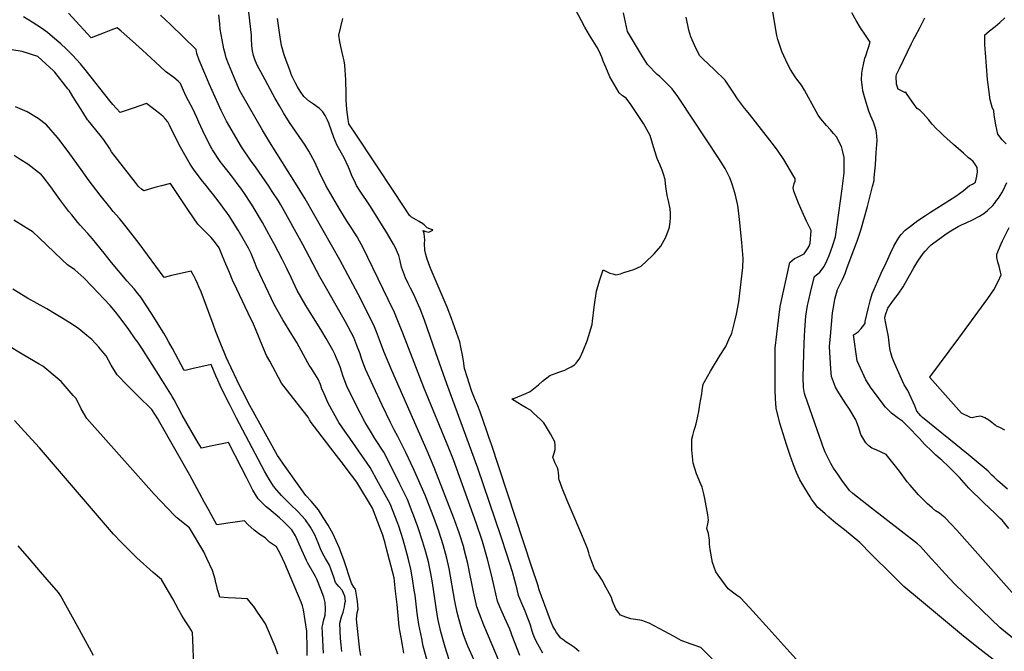
# Model space of a CAD drawing. Units: inches. Extents: x 2625363 to 2630766, y 1496322 to 1501764.
# Drawn here: x 2626550 to 2627358, y 1500557 to 1501075 of the extents above; entities that cross this region are included whole.
import ezdxf

# ---------------------------------------------------------------- set-up
doc = ezdxf.new("R2010")
doc.units = ezdxf.units.IN
doc.header["$MEASUREMENT"] = 0
doc.layers.add('tile_2737_07_contour_10ft', color=108, linetype='Continuous')

msp = doc.modelspace()

# ---------------------------------------------------------------- linework, layer by layer
at = {"layer": 'tile_2737_07_contour_10ft'}
for points, elevation in [([(2627118.09, 1500551.06), (2627108.7, 1500560.38), (2627102.43, 1500562.71), (2627100.02, 1500563.57), (2627092.48, 1500566.15), (2627086.78, 1500569.46), (2627066.37, 1500580.4), (2627063.26, 1500581.62), (2627060.34, 1500582.63), (2627055.13, 1500583.44), (2627051.42, 1500584.08), (2627047.08, 1500585.25), (2627042.75, 1500587.07), (2627041.08, 1500589.14), (2627039.08, 1500592.32), (2627036.36, 1500598.43), (2627035.33, 1500601.47), (2627033.8, 1500604.46), (2627030.91, 1500610.01), (2627027.73, 1500615.57), (2627024.77, 1500620.26), (2627021.5, 1500624.86), (2627019.05, 1500631.43), (2627017.48, 1500636.04), (2627016.88, 1500638.09), (2627015.64, 1500641.56), (2627014.29, 1500644.91), (2627010.25, 1500654.69), (2627003.27, 1500671.41), (2626999.02, 1500681.06), (2626994.86, 1500691.23), (2626992.4, 1500697.96), (2626992.27, 1500698.48), (2626992.14, 1500701.2), (2626992.07, 1500703.72), (2626991.68, 1500705.84), (2626991.17, 1500707.84), (2626988.93, 1500712.22), (2626987.4, 1500716.51), (2626988.38, 1500719.81), (2626989.15, 1500722.94), (2626989.22, 1500726.2), (2626988.92, 1500729.2), (2626985.37, 1500735.82), (2626982.08, 1500741.2), (2626979.87, 1500744.7), (2626977.11, 1500747.41), (2626971.52, 1500752.77), (2626969.91, 1500754.26), (2626968.98, 1500755.02), (2626965.57, 1500757.03), (2626962.16, 1500759.04), (2626958.74, 1500761.04), (2626955.47, 1500762.96), (2626955.21, 1500763.1), (2626953.59, 1500764.27), (2626955.24, 1500764.78), (2626965.17, 1500768.88), (2626968.61, 1500770.35), (2626975.47, 1500775.96), (2626978.89, 1500778.88), (2626984.93, 1500783.56), (2626992.29, 1500786.18), (2626997.17, 1500788.03), (2626999.57, 1500789.14), (2627002.34, 1500790.6), (2627005.03, 1500792.27), (2627006.53, 1500793.73), (2627009.47, 1500797.71), (2627011.93, 1500803.29), (2627015.57, 1500812.05), (2627019.68, 1500825.23), (2627019.94, 1500828.07), (2627021.1, 1500839.69), (2627023.26, 1500852.8), (2627025.72, 1500861.14), (2627028.58, 1500870.09), (2627034.05, 1500867.53), (2627036.49, 1500866.79), (2627038.97, 1500866.08), (2627042.69, 1500867.03), (2627045.44, 1500867.86), (2627050.18, 1500869.36), (2627053.65, 1500870.48), (2627059.72, 1500873.28), (2627068.82, 1500881.66), (2627070.32, 1500883.27), (2627076, 1500889.61), (2627080.07, 1500897.08), (2627082.72, 1500904.35), (2627082.92, 1500905.09), (2627082.99, 1500905.37), (2627083.49, 1500909.4), (2627083.76, 1500913.02), (2627083.8, 1500916.61), (2627083.43, 1500920.14), (2627082.08, 1500926.84), (2627081.06, 1500931.16), (2627080.17, 1500936.58), (2627079.73, 1500940.78), (2627079.38, 1500944.34), (2627078.1, 1500948.51), (2627077.04, 1500951.8), (2627075.04, 1500956.68), (2627072.97, 1500961.45), (2627069.86, 1500970.95), (2627067.12, 1500980.24), (2627064.46, 1500985.35), (2627061.57, 1500990.13), (2627051.25, 1501005.82), (2627047.44, 1501010.88), (2627044.53, 1501012.95), (2627041.77, 1501015.24), (2627037.9, 1501021.91), (2627034.14, 1501028.52), (2627030.72, 1501036.24), (2627028.69, 1501041.27), (2627027.6, 1501044.51), (2627026.43, 1501047.08), (2627023.98, 1501052.22), (2627021.48, 1501056.16), (2627017.5, 1501062.68), (2627013.54, 1501069.22), (2626989.72, 1501114.43)], 8060), ([(2626960.21, 1500554.02), (2626953.99, 1500569.98), (2626953.15, 1500572.55), (2626952, 1500575.43), (2626947.95, 1500584.63), (2626944.61, 1500591.81), (2626943.84, 1500593.75), (2626942.02, 1500598.52), (2626939.12, 1500610.56), (2626937.34, 1500619.1), (2626933.84, 1500633.05), (2626929.5, 1500647.31), (2626924.36, 1500662.73), (2626905.89, 1500714.26), (2626902.03, 1500724.06), (2626881.5, 1500773.62), (2626864.25, 1500818.14), (2626860.11, 1500828.44), (2626857.41, 1500835.16), (2626852.31, 1500845.92), (2626831.37, 1500888.69), (2626828.75, 1500893.63), (2626826.86, 1500897.13), (2626822.5, 1500904.12), (2626818.67, 1500909.88), (2626812.5, 1500919.74), (2626801.12, 1500939.26), (2626795.68, 1500950.49), (2626792.09, 1500958.54), (2626790.47, 1500961.55), (2626787.17, 1500967.57), (2626784.08, 1500972.33), (2626771.42, 1500991.03), (2626766.43, 1500998.86), (2626763, 1501004.62), (2626759.61, 1501010.73), (2626749.34, 1501029.45), (2626744.7, 1501038.12), (2626742.87, 1501042.63), (2626741.87, 1501046.05), (2626741.07, 1501049.65), (2626740.66, 1501051.81), (2626740.46, 1501054.21), (2626740.24, 1501059.51), (2626740.03, 1501062.68), (2626735.64, 1501103.02)], 8030), ([(2627367.29, 1500565.91), (2627354.21, 1500576.73), (2627316.87, 1500612.75), (2627309.17, 1500620.87), (2627301.66, 1500629.01), (2627297.66, 1500633.48), (2627288.79, 1500643.31), (2627286.4, 1500645.59), (2627273, 1500655.95), (2627248.63, 1500674.73), (2627233.34, 1500686.72), (2627230.69, 1500689.1), (2627224.45, 1500697.71), (2627220.94, 1500702.64), (2627217.44, 1500707.58), (2627215.43, 1500711.34), (2627213.45, 1500715.13), (2627210.68, 1500720.54), (2627208.86, 1500725.51), (2627207.05, 1500730.48), (2627206.28, 1500732.62), (2627193.95, 1500767.88), (2627193.67, 1500768.74), (2627192.95, 1500773.66), (2627192.59, 1500782.07), (2627193.26, 1500801.35), (2627193.57, 1500810.07), (2627194.12, 1500821.04), (2627194.94, 1500832.05), (2627196.29, 1500841.06), (2627196.61, 1500843.17), (2627199.33, 1500854.05), (2627201.98, 1500864.63), (2627206.18, 1500868.34), (2627209.85, 1500872.92), (2627211.98, 1500877.51), (2627213.83, 1500881.9), (2627216.6, 1500889.59), (2627219.17, 1500897.34), (2627224.72, 1500936.62), (2627225.3, 1500941.06), (2627226.17, 1500949.72), (2627226.36, 1500960.36), (2627226.18, 1500962.23), (2627225.3, 1500967.02), (2627223.99, 1500971.36), (2627219.96, 1500979.15), (2627217.61, 1500982.06), (2627215.01, 1500985.1), (2627211.65, 1500988.66), (2627207.09, 1500993.89), (2627204.92, 1500997.07), (2627203.31, 1501000.01), (2627193.68, 1501017.57), (2627191.16, 1501021.55), (2627187.41, 1501026.54), (2627186.12, 1501028.39), (2627182.37, 1501034.34), (2627180.08, 1501038.53), (2627175.07, 1501049.22), (2627171.75, 1501059.14), (2627170.94, 1501062.41), (2627167.06, 1501086.79)], 8090), ([(2626884.19, 1500549.84), (2626881.05, 1500561.53), (2626879.75, 1500567.78), (2626877.45, 1500579.27), (2626876.69, 1500584.68), (2626876.15, 1500588.66), (2626874.31, 1500603.45), (2626873.71, 1500607.48), (2626872.27, 1500616.82), (2626870.74, 1500624.76), (2626868.94, 1500632.74), (2626866.86, 1500640.76), (2626864.55, 1500648.8), (2626860.91, 1500659.88), (2626860.06, 1500662.2), (2626853.8, 1500678.25), (2626844.37, 1500695.46), (2626837.41, 1500708.14), (2626825.73, 1500724.94), (2626820.68, 1500732.19), (2626816.59, 1500737.9), (2626811.74, 1500744.93), (2626802.94, 1500760.86), (2626799.75, 1500768.42), (2626797.95, 1500772.69), (2626796.7, 1500776.11), (2626794.83, 1500780.51), (2626789.43, 1500789.25), (2626787.55, 1500791.99), (2626786.47, 1500794.01), (2626777.44, 1500810.55), (2626773.28, 1500817.14), (2626765.83, 1500829.29), (2626758.82, 1500841.72), (2626744.61, 1500871.89), (2626742.59, 1500876.79), (2626739.88, 1500883.48), (2626737.57, 1500887.83), (2626734.44, 1500893.69), (2626729.2, 1500902.73), (2626721.71, 1500914.44), (2626720.48, 1500916.35), (2626711.94, 1500927.82), (2626702.58, 1500939.58), (2626698.75, 1500944.22), (2626692.46, 1500952.72), (2626689.97, 1500956.72), (2626687.62, 1500960.56), (2626685.41, 1500964.47), (2626681.84, 1500970.84), (2626679.04, 1500976.49), (2626672.91, 1500988.84), (2626671.55, 1500991.58), (2626669.64, 1500993.77), (2626667.34, 1500996.1), (2626664.57, 1500998.35), (2626653.93, 1501006.48), (2626648.53, 1501004.66), (2626643.14, 1501002.82), (2626632.38, 1500999.08), (2626626.5, 1501005.74), (2626623.93, 1501008.75), (2626604.51, 1501033.32), (2626599.88, 1501039.01), (2626596.74, 1501042.57), (2626593.45, 1501046.23), (2626588.21, 1501051.49), (2626583.91, 1501055.45), (2626577.03, 1501061.37), (2626572.73, 1501064.91), (2626567.86, 1501068.41), (2626560.4, 1501073.28), (2626553.06, 1501077.59)], 7990), ([(2626902.2, 1500550.25), (2626898.96, 1500560.78), (2626895.5, 1500573.29), (2626894.11, 1500579.47), (2626893.1, 1500584.19), (2626891.89, 1500591.42), (2626888.56, 1500613.46), (2626887.25, 1500621.04), (2626886.45, 1500625.3), (2626885.22, 1500630.76), (2626883.12, 1500638.78), (2626880.8, 1500646.82), (2626876.58, 1500659.44), (2626873.09, 1500669.03), (2626872.06, 1500671.69), (2626868.05, 1500681.8), (2626861.84, 1500694.5), (2626855.34, 1500707.7), (2626848.58, 1500720.59), (2626841.45, 1500731.99), (2626837.69, 1500737.92), (2626833.39, 1500744.95), (2626826.06, 1500759.21), (2626818.23, 1500774.75), (2626815.42, 1500782.65), (2626814.05, 1500786.98), (2626812.77, 1500790.7), (2626810.82, 1500795.79), (2626809.67, 1500798.35), (2626808.7, 1500800.39), (2626806.8, 1500804.18), (2626801.44, 1500813.75), (2626797.75, 1500819.77), (2626787.52, 1500836.44), (2626784.77, 1500840.83), (2626777.66, 1500853.19), (2626774.24, 1500860.42), (2626772.72, 1500863.85), (2626769.17, 1500871.25), (2626765.42, 1500878.88), (2626758.75, 1500891.38), (2626756.25, 1500895.99), (2626749.08, 1500909.08), (2626741.62, 1500921.9), (2626739.7, 1500924.9), (2626734.51, 1500932.66), (2626731.47, 1500937.05), (2626729.29, 1500939.97), (2626725.69, 1500944.69), (2626719.82, 1500952.22), (2626714.59, 1500959.14), (2626708.21, 1500968.59), (2626707.58, 1500969.63), (2626706.81, 1500970.98), (2626701.96, 1500980.57), (2626697.09, 1500991.19), (2626695.4, 1500995), (2626692.03, 1501002.17), (2626688.59, 1501008.87), (2626686.32, 1501012.81), (2626683.54, 1501019.24), (2626682.03, 1501022.93), (2626680.04, 1501024.83), (2626676.33, 1501027.9), (2626669.55, 1501032.81), (2626665.21, 1501036.82), (2626661.4, 1501040.34), (2626650.75, 1501050.42), (2626642.55, 1501057.77), (2626633.21, 1501065.89), (2626629.99, 1501068.68), (2626624.68, 1501066.61), (2626619.38, 1501064.54), (2626608.76, 1501060.38), (2626590.07, 1501080.56)], 8000), ([(2626922.85, 1500550), (2626917.65, 1500561.58), (2626916.55, 1500564.2), (2626913.83, 1500571.57), (2626912.84, 1500574.34), (2626909.86, 1500584.99), (2626908.88, 1500589.14), (2626906.95, 1500598.51), (2626902.23, 1500625.27), (2626900.44, 1500633.68), (2626899.65, 1500636.76), (2626897.34, 1500644.8), (2626893.73, 1500655.88), (2626889.67, 1500667.01), (2626885.38, 1500678.17), (2626882.48, 1500685.4), (2626872.99, 1500706.94), (2626866.72, 1500720.38), (2626860.26, 1500733.62), (2626857.27, 1500739.07), (2626854.05, 1500744.97), (2626847.25, 1500759.23), (2626839.88, 1500775.1), (2626833.58, 1500788.68), (2626830.77, 1500796.58), (2626829.2, 1500801.24), (2626826.69, 1500808.11), (2626823.96, 1500814.69), (2626817.13, 1500827.49), (2626796.11, 1500864.43), (2626782.28, 1500890.97), (2626764.17, 1500923.45), (2626762.27, 1500926.67), (2626757.2, 1500934.53), (2626754.33, 1500938.92), (2626743.35, 1500954.77), (2626740.02, 1500959.28), (2626731.95, 1500971.12), (2626719.61, 1500992.16), (2626715.41, 1501000.79), (2626705.32, 1501022.77), (2626702.61, 1501029.24), (2626697.34, 1501042.24), (2626695.32, 1501047.45), (2626694.65, 1501050.81), (2626673.65, 1501071.35), (2626665.61, 1501079)], 8010), ([(2626949.5, 1500534.24), (2626930.71, 1500578.72), (2626927.03, 1500587.97), (2626925.1, 1500593.96), (2626922.32, 1500606.03), (2626920.44, 1500615.69), (2626919.92, 1500618.2), (2626917.66, 1500629.27), (2626914.45, 1500642.07), (2626914.26, 1500642.74), (2626910.53, 1500654.46), (2626907, 1500664.37), (2626906.18, 1500666.58), (2626889.98, 1500707.97), (2626884.2, 1500721.74), (2626855.21, 1500787.73), (2626848.7, 1500803.18), (2626845.84, 1500810.62), (2626842.68, 1500819.26), (2626840.52, 1500824.82), (2626834.06, 1500837.55), (2626832.72, 1500840.18), (2626827.52, 1500850.24), (2626812.72, 1500878.35), (2626784.27, 1500928.39), (2626777.56, 1500939.16), (2626754.89, 1500975.01), (2626749.08, 1500984.81), (2626732.58, 1501013.65), (2626730.45, 1501017.62), (2626728.75, 1501021.42), (2626723.97, 1501032.55), (2626721.36, 1501039.06), (2626719.34, 1501044.13), (2626718.47, 1501047.55), (2626717.54, 1501051.46), (2626716.11, 1501058.73), (2626714.53, 1501067.54), (2626714.1, 1501071.88), (2626713.26, 1501079.37)], 8020), ([(2626979.23, 1500555.71), (2626973.62, 1500565.69), (2626972.18, 1500568.74), (2626971.18, 1500571.36), (2626970.42, 1500573.84), (2626968.95, 1500578.8), (2626967.83, 1500581.77), (2626966.81, 1500584.46), (2626964.59, 1500590.2), (2626961.86, 1500596.46), (2626959.23, 1500603.16), (2626957.93, 1500608.45), (2626954.13, 1500622.55), (2626949.57, 1500636.93), (2626944.97, 1500651.33), (2626925.82, 1500707.44), (2626900.25, 1500776.62), (2626891.46, 1500802.23), (2626882.04, 1500829.01), (2626878.43, 1500838.29), (2626877.11, 1500841.33), (2626873.32, 1500850.05), (2626870.65, 1500855.05), (2626868.7, 1500858.9), (2626866.59, 1500863.73), (2626863.09, 1500872.42), (2626862.12, 1500877.48), (2626861.63, 1500879.8), (2626861.13, 1500882.01), (2626857.96, 1500888.72), (2626856.75, 1500891.15), (2626851.75, 1500899.65), (2626837.73, 1500922), (2626828.63, 1500935.63), (2626826.28, 1500939.38), (2626824.52, 1500943.09), (2626822.77, 1500946.81), (2626820.49, 1500952.56), (2626819.63, 1500954.49), (2626816.25, 1500962.1), (2626810.36, 1500972.07), (2626807.59, 1500978.72), (2626803.57, 1500990.43), (2626802.58, 1500993.02), (2626800.66, 1500996.7), (2626798.64, 1500999.73), (2626796.02, 1501002.35), (2626791.04, 1501005.93), (2626787.8, 1501008.12), (2626783.15, 1501012.33), (2626779.96, 1501016.82), (2626777.76, 1501020.28), (2626775.9, 1501023.7), (2626774.85, 1501025.89), (2626773.37, 1501029.26), (2626772.46, 1501031.56), (2626771.2, 1501034.77), (2626768.51, 1501041.9), (2626766.93, 1501046.53), (2626764.86, 1501054.26), (2626763.64, 1501061.04), (2626762.47, 1501068.74), (2626761.6, 1501076.25)], 8040), ([(2627008.79, 1500557.22), (2627004.97, 1500560.61), (2627001.04, 1500563.12), (2626998.34, 1500564.94), (2626995.52, 1500566.94), (2626993.93, 1500568.21), (2626990.43, 1500572.67), (2626988.88, 1500575.32), (2626987.29, 1500578.08), (2626985.87, 1500581.33), (2626984.46, 1500584.94), (2626976.13, 1500607.72), (2626974.98, 1500611.77), (2626970.22, 1500626.25), (2626936.79, 1500727.78), (2626936.61, 1500728.15), (2626936.47, 1500728.22), (2626936.37, 1500728.19), (2626934.17, 1500734.53), (2626933.16, 1500737.98), (2626927.63, 1500753.82), (2626925.71, 1500758.7), (2626923.9, 1500763), (2626922.58, 1500766.19), (2626920.98, 1500770.49), (2626918.37, 1500778.03), (2626917.2, 1500781.63), (2626914.78, 1500789.18), (2626913.92, 1500795.51), (2626913.18, 1500800.26), (2626911.91, 1500806.69), (2626911.02, 1500811.18), (2626904.17, 1500830.23), (2626900.72, 1500839.52), (2626889.22, 1500866.41), (2626887.52, 1500870.23), (2626886.36, 1500872.89), (2626884.12, 1500878.79), (2626883.19, 1500882.84), (2626882.46, 1500886.3), (2626882.15, 1500891.79), (2626882.21, 1500894.54), (2626882.19, 1500897.27), (2626881.86, 1500899.9), (2626881.02, 1500902.34), (2626883.25, 1500901.65), (2626885.48, 1500900.95), (2626888.85, 1500902.71), (2626888.86, 1500902.72), (2626888.87, 1500902.73), (2626888.94, 1500902.84), (2626888.82, 1500902.91), (2626887.9, 1500903.31), (2626884.36, 1500904.71), (2626881.73, 1500907.1), (2626879.5, 1500908.66), (2626879.37, 1500908.74), (2626877.02, 1500910.1), (2626871.35, 1500913.48), (2626871.05, 1500913.66), (2626870.18, 1500914.38), (2626870.06, 1500914.52), (2626857.5, 1500933.47), (2626826.25, 1500980.67), (2626820.13, 1500989.93), (2626820.01, 1500990.23), (2626819.53, 1500993.36), (2626818.41, 1501001.63), (2626817.91, 1501009.45), (2626817.69, 1501014.14), (2626817.45, 1501026.05), (2626816.7, 1501038.06), (2626816.1, 1501041.66), (2626815.41, 1501044.88), (2626813.91, 1501050.87), (2626812.55, 1501057.27), (2626811.78, 1501062.49), (2626815.2, 1501076.27)], 8050), ([(2627194.11, 1500543.02), (2627161.97, 1500578.52), (2627154.19, 1500587.28), (2627148.58, 1500593.34), (2627141.21, 1500601.11), (2627138.06, 1500603.28), (2627130.99, 1500608.69), (2627122.82, 1500619.87), (2627120.9, 1500622.61), (2627118.14, 1500630.32), (2627116.32, 1500640.88), (2627115.85, 1500645.16), (2627115.86, 1500648.57), (2627114.97, 1500653.91), (2627113.75, 1500658.15), (2627114.48, 1500661.88), (2627115.06, 1500664.82), (2627114.47, 1500669.38), (2627112.01, 1500682.63), (2627110.91, 1500687.55), (2627109.7, 1500692.08), (2627108.69, 1500694.36), (2627105.22, 1500703), (2627102.29, 1500711.51), (2627101.38, 1500722.71), (2627101.21, 1500726.85), (2627101.44, 1500731.29), (2627102.02, 1500734.45), (2627102.69, 1500736.62), (2627103.32, 1500738.73), (2627104.06, 1500741.24), (2627104.77, 1500743.98), (2627105.33, 1500746.48), (2627106.93, 1500754.08), (2627107.91, 1500759.75), (2627109.4, 1500768.41), (2627109.7, 1500771.25), (2627110.65, 1500776.34), (2627111.66, 1500778.23), (2627116.62, 1500786.98), (2627124.59, 1500800.12), (2627129.16, 1500807.34), (2627131.8, 1500812.97), (2627134.21, 1500818.16), (2627136.32, 1500826.86), (2627138.02, 1500833.9), (2627139.83, 1500844.04), (2627143.08, 1500872.12), (2627143.34, 1500879.49), (2627142.41, 1500892.55), (2627140.43, 1500911.35), (2627139.3, 1500920.94), (2627139.02, 1500923.04), (2627137.17, 1500931.42), (2627134.72, 1500939.5), (2627133.9, 1500941.95), (2627132.38, 1500945.6), (2627130.53, 1500949.48), (2627128.57, 1500953.26), (2627123.54, 1500961.43), (2627091.45, 1501009.86), (2627089.71, 1501012.37), (2627085.29, 1501018.53), (2627074.95, 1501028.61), (2627072.85, 1501030.43), (2627064.93, 1501038.69), (2627060.73, 1501045.08), (2627052.63, 1501058.8), (2627048.68, 1501065.69), (2627045.19, 1501080.84)], 8070), ([(2627419.11, 1500495.96), (2627337.63, 1500559.16), (2627324.18, 1500569.89), (2627287.97, 1500599.95), (2627275.26, 1500610.5), (2627265.78, 1500619.83), (2627248.49, 1500637.14), (2627238.98, 1500646.51), (2627226.4, 1500656.85), (2627219.49, 1500662.38), (2627213.76, 1500667.33), (2627210.67, 1500670.02), (2627204.75, 1500675.27), (2627201.12, 1500679.93), (2627199.52, 1500682.07), (2627198.32, 1500684.04), (2627193.93, 1500691.25), (2627189.96, 1500697.95), (2627187.08, 1500704.11), (2627184.79, 1500710.33), (2627181.98, 1500717.97), (2627179.06, 1500726.93), (2627173.61, 1500744.48), (2627170.4, 1500756.68), (2627169.98, 1500764.57), (2627169.64, 1500771.37), (2627169.61, 1500777.25), (2627169.58, 1500805.98), (2627172.34, 1500829.03), (2627173.84, 1500840.13), (2627181.59, 1500876.3), (2627185.5, 1500879.56), (2627188.09, 1500880.59), (2627193.4, 1500883.25), (2627196.81, 1500888.14), (2627197.43, 1500889.56), (2627198.3, 1500892.01), (2627199.3, 1500902.48), (2627195.49, 1500910.2), (2627191.78, 1500918.14), (2627188.93, 1500924.73), (2627184.99, 1500934.56), (2627184.72, 1500936.03), (2627184.51, 1500937.36), (2627185.15, 1500940.97), (2627185.96, 1500942.92), (2627186.02, 1500944.98), (2627184.95, 1500946.8), (2627176.74, 1500960.65), (2627171.72, 1500968.28), (2627167.22, 1500974.12), (2627151.76, 1500993.87), (2627147.52, 1500999.09), (2627144.57, 1501002.75), (2627138.9, 1501010.36), (2627135.7, 1501015.12), (2627128.57, 1501025.71), (2627119.74, 1501034.58), (2627110.62, 1501043.04), (2627107.62, 1501045.9), (2627103.75, 1501054), (2627100.37, 1501061.11), (2627098.91, 1501066.7), (2627096.6, 1501077.46)], 8080), ([(2627372.33, 1500596.4), (2627318.68, 1500656.57), (2627314.05, 1500661.53), (2627309.18, 1500666.72), (2627306.36, 1500669.12), (2627304.34, 1500670.55), (2627301.3, 1500672.59), (2627298.33, 1500674.92), (2627294.55, 1500678.29), (2627287.33, 1500685.73), (2627280.43, 1500693.63), (2627278.06, 1500696.37), (2627271.56, 1500705), (2627260.65, 1500718.84), (2627252.61, 1500722.63), (2627249.04, 1500724.04), (2627246.39, 1500725.84), (2627243.92, 1500728.32), (2627239.9, 1500735.17), (2627238.05, 1500741.32), (2627235.71, 1500747.16), (2627230.51, 1500755.87), (2627227.5, 1500760.21), (2627221.94, 1500769.24), (2627219.27, 1500773.98), (2627215.95, 1500782.59), (2627215.25, 1500788.99), (2627214.37, 1500807.44), (2627215.07, 1500815.7), (2627216.72, 1500834.95), (2627217.75, 1500840.98), (2627218.66, 1500846.11), (2627220.66, 1500853.94), (2627222.82, 1500857.78), (2627224.95, 1500862.38), (2627226.95, 1500867.12), (2627228.82, 1500872.01), (2627234.15, 1500886.55), (2627237.1, 1500894.61), (2627240.05, 1500902.67), (2627245.34, 1500922.15), (2627249.59, 1500938.53), (2627250.75, 1500943.3), (2627250.99, 1500945.99), (2627251.85, 1500956.18), (2627252.63, 1500966.31), (2627253.23, 1500976.35), (2627253.09, 1500980.11), (2627252.46, 1500984.53), (2627251.46, 1500988.06), (2627250.31, 1500991.19), (2627248.16, 1500996.15), (2627246.55, 1501000.4), (2627243.56, 1501010.14), (2627241.7, 1501017.08), (2627241.22, 1501019.62), (2627240.35, 1501025.91), (2627240.87, 1501031.39), (2627241.38, 1501034.75), (2627241.99, 1501038.63), (2627243.32, 1501043.86), (2627243.91, 1501045.77), (2627247.68, 1501056.74), (2627243.76, 1501062.65), (2627239.78, 1501068.5), (2627235.99, 1501074.54), (2627232.61, 1501080.79)], 8100), ([(2627361.2, 1500658.18), (2627355.72, 1500664.77), (2627354.34, 1500666.4), (2627350.23, 1500670.28), (2627340.56, 1500679.43), (2627328.45, 1500691.01), (2627320.94, 1500699.93), (2627312.14, 1500708.5), (2627306.37, 1500714.05), (2627304.91, 1500715.32), (2627301.5, 1500718.21), (2627298.4, 1500721.12), (2627292.18, 1500727.26), (2627288.03, 1500731.77), (2627278.61, 1500741.61), (2627274.05, 1500746.03), (2627270.75, 1500748.39), (2627265.17, 1500752.75), (2627260.27, 1500757.65), (2627248.48, 1500773.13), (2627244, 1500779.93), (2627237.02, 1500795.69), (2627233.99, 1500816.87), (2627234.5, 1500817.17), (2627237.85, 1500819.39), (2627240.34, 1500821.95), (2627242.37, 1500824.68), (2627243.48, 1500826.5), (2627243.49, 1500827.78), (2627243.49, 1500827.82), (2627244.83, 1500833.46), (2627246.21, 1500839.18), (2627247.63, 1500844.87), (2627249.18, 1500850.44), (2627256.71, 1500867.35), (2627260.58, 1500875.99), (2627264.56, 1500884.51), (2627266.95, 1500889.55), (2627270.09, 1500894.91), (2627271.32, 1500896.85), (2627272.89, 1500899.06), (2627276.24, 1500902.66), (2627280.56, 1500906.08), (2627286.66, 1500910.6), (2627292.89, 1500914.81), (2627297.01, 1500917.55), (2627317.83, 1500930.7), (2627323.89, 1500934.95), (2627328.94, 1500939.21), (2627331.45, 1500940.56), (2627333.88, 1500941.94), (2627335.02, 1500946.99), (2627335.57, 1500950.59), (2627335.47, 1500954.09), (2627334.11, 1500956.4), (2627331.96, 1500958.89), (2627330.13, 1500960.57), (2627328.3, 1500962.14), (2627324.07, 1500965.72), (2627315.83, 1500972.83), (2627307.78, 1500980.29), (2627304.66, 1500983.26), (2627301.75, 1500986.13), (2627298.52, 1500989.73), (2627295.32, 1500993.33), (2627291.06, 1500998.25), (2627288.58, 1501000.84), (2627286.26, 1501002.61), (2627283.76, 1501005.77), (2627277.39, 1501014.69), (2627277.3, 1501015.16), (2627277.1, 1501015.4), (2627276.48, 1501016.01), (2627276.64, 1501015.39), (2627270.67, 1501018.36), (2627269.14, 1501022.35), (2627268.79, 1501028.78), (2627269.22, 1501030.26), (2627271.62, 1501035.36), (2627274.85, 1501042.13), (2627281.36, 1501055.67), (2627283.51, 1501059.55), (2627284.63, 1501061.5), (2627288.55, 1501069.16), (2627292.47, 1501076.83)], 8110), ([(2627359.19, 1500973.41), (2627355.74, 1500976.82), (2627352.34, 1500981.45), (2627350.59, 1500989.09), (2627349.34, 1500996.94), (2627348.93, 1501000.54), (2627347.64, 1501003.63), (2627345.96, 1501009.64), (2627344.81, 1501018.18), (2627343.9, 1501026.13), (2627342.13, 1501048.11), (2627341.76, 1501054.63), (2627341.52, 1501062.76), (2627343.32, 1501064.25), (2627345.51, 1501066.05), (2627350.1, 1501069.73), (2627353.85, 1501073.01), (2627358.13, 1501076.83)], 8120), ([(2626865.23, 1500555.96), (2626864.04, 1500562.29), (2626862.85, 1500568.62), (2626861.79, 1500574.35), (2626861.39, 1500577.57), (2626859.51, 1500595.7), (2626858.37, 1500606.63), (2626857.22, 1500617.56), (2626850.75, 1500642.59), (2626849.85, 1500646.01), (2626848.5, 1500650.75), (2626847.89, 1500652.58), (2626846.07, 1500657.4), (2626839.48, 1500674.67), (2626826.49, 1500695.96), (2626822.2, 1500701.68), (2626813.63, 1500713.11), (2626809.99, 1500717.89), (2626805.33, 1500723.82), (2626794.44, 1500737.88), (2626789, 1500744.92), (2626787.77, 1500747.08), (2626786.58, 1500749.43), (2626782.55, 1500754.51), (2626764.83, 1500777.34), (2626755.12, 1500795.2), (2626752.6, 1500799.85), (2626749.54, 1500807.13), (2626743.43, 1500821.71), (2626741.05, 1500827.52), (2626739.65, 1500830.04), (2626728.11, 1500854.46), (2626724.67, 1500861.74), (2626722, 1500868.1), (2626719.19, 1500874.81), (2626716.39, 1500881.51), (2626713.58, 1500888.21), (2626713.13, 1500889.01), (2626709.61, 1500893.64), (2626707.07, 1500896.75), (2626705.41, 1500898.43), (2626700.73, 1500902.93), (2626696.22, 1500907.53), (2626688.36, 1500918.76), (2626673.75, 1500941.1), (2626666.46, 1500939.06), (2626660.98, 1500937.56), (2626651.76, 1500935.03), (2626649.93, 1500936.4), (2626647.47, 1500938.54), (2626644.94, 1500941.71), (2626625.23, 1500966.92), (2626623.69, 1500969.91), (2626619.06, 1500976.66), (2626615.91, 1500980.72), (2626606.37, 1500992.45), (2626605.76, 1500993.23), (2626601.75, 1500999.58), (2626593.74, 1501012.27), (2626590.53, 1501017.4), (2626590.02, 1501018.1), (2626589.61, 1501018.63), (2626578.93, 1501032.19), (2626578.53, 1501032.61), (2626577.4, 1501033.7), (2626574.83, 1501036.07), (2626568.3, 1501042.05), (2626565.04, 1501045.04), (2626552.14, 1501049.12), (2626526.39, 1501053.31)], 7980), ([(2626829.81, 1500554.04), (2626829.11, 1500558.36), (2626828.43, 1500563.32), (2626826.15, 1500583.62), (2626826.94, 1500588.8), (2626827.77, 1500591.95), (2626827.17, 1500598.32), (2626826.62, 1500601.7), (2626825.33, 1500608.31), (2626824.18, 1500610.05), (2626822.15, 1500613.37), (2626815.77, 1500632.37), (2626812.2, 1500642.43), (2626807.1, 1500653.52), (2626802.91, 1500660.69), (2626799, 1500667.01), (2626795.04, 1500673.3), (2626789.13, 1500680.38), (2626784.67, 1500685.22), (2626779.18, 1500692.75), (2626766.38, 1500710.78), (2626762.83, 1500715.89), (2626761.51, 1500717.8), (2626738.79, 1500758.83), (2626732.79, 1500770.61), (2626730.7, 1500774.89), (2626720.9, 1500795.08), (2626719.45, 1500798.54), (2626718.34, 1500801.2), (2626715.04, 1500809.26), (2626710.72, 1500820.09), (2626708.65, 1500825.76), (2626698.89, 1500852.23), (2626697.37, 1500855.67), (2626695.84, 1500859.07), (2626694.27, 1500862.41), (2626693.14, 1500864.6), (2626690.64, 1500869.06), (2626674.48, 1500865.44), (2626668.42, 1500864), (2626647.94, 1500891.91), (2626637.25, 1500905.55), (2626631.97, 1500912.22), (2626626.81, 1500918.01), (2626623.91, 1500921.46), (2626615.93, 1500931.5), (2626609.62, 1500939.59), (2626607.1, 1500943.05), (2626600.38, 1500952.38), (2626591.24, 1500965.34), (2626583.16, 1500975.98), (2626581.03, 1500978.62), (2626572.04, 1500989.01), (2626565.13, 1500994.32), (2626556.08, 1500999.73), (2626552.27, 1501001.39), (2626546.68, 1501003.77)], 7970), ([(2626814.16, 1500557.16), (2626813.67, 1500562.71), (2626813.24, 1500567.86), (2626812.54, 1500580.44), (2626813.89, 1500585.75), (2626815.35, 1500589.43), (2626816.48, 1500593.88), (2626816.84, 1500596.43), (2626817.13, 1500598.5), (2626816.67, 1500602.67), (2626814.47, 1500607.44), (2626811.73, 1500610.49), (2626809.18, 1500613.83), (2626807.73, 1500618.04), (2626805.47, 1500624.09), (2626804.04, 1500627.89), (2626802.5, 1500630.81), (2626800.99, 1500633.52), (2626799.89, 1500635.33), (2626797.36, 1500639.9), (2626794.74, 1500646.26), (2626792.24, 1500652.85), (2626788.47, 1500659.1), (2626784.39, 1500665.3), (2626778.06, 1500672.06), (2626771.98, 1500677.89), (2626764.81, 1500685.14), (2626759.36, 1500691.4), (2626758.81, 1500692.15), (2626758.33, 1500692.81), (2626754.56, 1500698.42), (2626750.71, 1500704.95), (2626727.89, 1500748.42), (2626722.02, 1500760.07), (2626715.67, 1500772.91), (2626714.45, 1500775.4), (2626712.42, 1500779.67), (2626710.98, 1500783.16), (2626707.16, 1500792.55), (2626703.4, 1500791.71), (2626692.29, 1500789.24), (2626686.73, 1500788.01), (2626684.9, 1500787.63), (2626675.32, 1500805.6), (2626672.39, 1500810.91), (2626670.33, 1500814.54), (2626668.24, 1500818.15), (2626658.11, 1500834.34), (2626654.17, 1500840.57), (2626649.46, 1500847.72), (2626646.99, 1500850.77), (2626643.96, 1500854.47), (2626638.27, 1500860.99), (2626625.23, 1500876.19), (2626619.2, 1500883.75), (2626613.27, 1500891.31), (2626609.84, 1500895.57), (2626605.93, 1500899.94), (2626602.45, 1500903.72), (2626599.68, 1500906.8), (2626597.73, 1500909.02), (2626592.68, 1500915.2), (2626590.43, 1500917.96), (2626583.09, 1500927.8), (2626578.94, 1500933.53), (2626575.46, 1500938.33), (2626569.17, 1500946.31), (2626567.81, 1500948.02), (2626556.67, 1500956.81), (2626550.44, 1500960.78), (2626545.5, 1500963.83)], 7960), ([(2627360.21, 1500690.29), (2627351.96, 1500697.44), (2627349.29, 1500700.03), (2627347.44, 1500701.9), (2627344.31, 1500705.03), (2627328.06, 1500718.87), (2627290.44, 1500749), (2627289.04, 1500750.42), (2627285.95, 1500754.37), (2627284.19, 1500758.76), (2627278.57, 1500771.33), (2627275.54, 1500775.98), (2627267.75, 1500793.1), (2627265.63, 1500798.29), (2627264.66, 1500802.15), (2627263.83, 1500805.64), (2627263.47, 1500808.1), (2627263.22, 1500810.14), (2627262.98, 1500813.13), (2627262.45, 1500816.99), (2627261.57, 1500820.77), (2627260.16, 1500827.59), (2627259.61, 1500830.77), (2627260.26, 1500833.31), (2627261.98, 1500838.71), (2627266.82, 1500845.36), (2627270.43, 1500850.15), (2627274.75, 1500856.35), (2627276.24, 1500859.26), (2627283.44, 1500871.93), (2627286.57, 1500877.22), (2627291.13, 1500883.63), (2627292.78, 1500885.53), (2627296, 1500889), (2627297.72, 1500890.72), (2627299.68, 1500892.29), (2627304.62, 1500896.01), (2627310.02, 1500899.71), (2627313.87, 1500902.2), (2627319.72, 1500905.83), (2627322.58, 1500907.11), (2627326.25, 1500908.73), (2627332.03, 1500911.53), (2627337.38, 1500914.26), (2627340.72, 1500916.44), (2627343.96, 1500918.9), (2627348.18, 1500923.03), (2627349.47, 1500924.6), (2627351.33, 1500927), (2627352.83, 1500928.95), (2627355.5, 1500933.22), (2627356.96, 1500935.76), (2627359.69, 1500941.68)], 8120), ([(2626799.2, 1500555.96), (2626798.89, 1500560.9), (2626798.3, 1500572.32), (2626798.2, 1500577.09), (2626798.62, 1500579.42), (2626799.26, 1500582.33), (2626800.7, 1500587.05), (2626800.88, 1500592.04), (2626800.57, 1500597.49), (2626799.45, 1500601.67), (2626797.36, 1500607.39), (2626793.73, 1500616.39), (2626792.66, 1500618.67), (2626786.45, 1500629.73), (2626785.31, 1500631.92), (2626784.17, 1500634.2), (2626781.43, 1500640.18), (2626776.3, 1500652.15), (2626773.22, 1500656.91), (2626770.05, 1500660.28), (2626766.75, 1500663.57), (2626763.22, 1500666.82), (2626754.47, 1500674.06), (2626752.19, 1500675.84), (2626745.54, 1500682.46), (2626743.33, 1500686), (2626741.24, 1500689.59), (2626739.34, 1500693.2), (2626736.1, 1500699.91), (2626732.07, 1500707.82), (2626721.41, 1500728.64), (2626718.93, 1500728.12), (2626713.35, 1500726.95), (2626707.77, 1500725.77), (2626699.11, 1500723.93), (2626696.39, 1500728.45), (2626694.52, 1500731.59), (2626683.28, 1500751.03), (2626676.61, 1500763.53), (2626675.01, 1500766.36), (2626673.91, 1500768.26), (2626667.16, 1500779.13), (2626650.28, 1500805.97), (2626646.81, 1500810.86), (2626644.87, 1500813.58), (2626639.44, 1500821.18), (2626633.96, 1500828.75), (2626628.68, 1500835.83), (2626624.22, 1500841.03), (2626609.28, 1500856.81), (2626602.67, 1500863.67), (2626595.26, 1500870.06), (2626589.12, 1500874.37), (2626584.92, 1500878.49), (2626565.86, 1500896.67), (2626561.17, 1500901.09), (2626553.19, 1500906.01), (2626545.1, 1500910.82)], 7950), ([(2627358.02, 1500738.81), (2627354.45, 1500740.52), (2627351.24, 1500742.11), (2627350.65, 1500742.48), (2627350.13, 1500742.8), (2627347.34, 1500744.9), (2627344.84, 1500746.79), (2627341.71, 1500748.76), (2627338.33, 1500750.06), (2627334.41, 1500749.53), (2627331.14, 1500748.68), (2627329.91, 1500749.13), (2627322.6, 1500752.57), (2627322.46, 1500752.67), (2627309.34, 1500767.4), (2627296.48, 1500781.88), (2627296.38, 1500782.02), (2627296.47, 1500782.29), (2627320.43, 1500814.07), (2627344.18, 1500846.74), (2627348.99, 1500853.84), (2627352.64, 1500860.54), (2627355.02, 1500866.03), (2627354.58, 1500868.23), (2627354.05, 1500870.76), (2627353.29, 1500873.14), (2627352.35, 1500876.37), (2627351.49, 1500880.19), (2627351.36, 1500883.15), (2627355.01, 1500891.57), (2627356.14, 1500893.91), (2627357.52, 1500896.74), (2627361.54, 1500904.99)], 8130), ([(2626785.82, 1500554.01), (2626785.84, 1500560.85), (2626785.8, 1500564.24), (2626785.68, 1500569.14), (2626785.41, 1500574), (2626782.88, 1500591.48), (2626781.87, 1500594.71), (2626780.91, 1500597.79), (2626767.42, 1500629.35), (2626763.99, 1500636.89), (2626760.8, 1500642.92), (2626758.34, 1500644.56), (2626754.79, 1500646.86), (2626751.26, 1500650.39), (2626746.92, 1500653.21), (2626742.28, 1500656.71), (2626737.2, 1500661.38), (2626734.44, 1500664.29), (2626732.44, 1500664.03), (2626726.72, 1500663.25), (2626720.82, 1500662.31), (2626717.51, 1500661.85), (2626711.85, 1500661.15), (2626707.21, 1500669.45), (2626704.88, 1500673.63), (2626701.69, 1500679.37), (2626689.47, 1500701.89), (2626665.02, 1500745.09), (2626663.42, 1500747.87), (2626658.46, 1500755.57), (2626647.24, 1500766.53), (2626638.57, 1500775.29), (2626630.01, 1500784.19), (2626625.19, 1500792.02), (2626620.92, 1500799.68), (2626619.03, 1500801.98), (2626615.03, 1500806.82), (2626609.08, 1500812.95), (2626605.14, 1500816.37), (2626598.53, 1500821.9), (2626593.26, 1500825.32), (2626585.37, 1500830.4), (2626579.97, 1500833.58), (2626572.27, 1500838.11), (2626556.5, 1500846.94), (2626544.28, 1500854.26)], 7940), ([(2626761.76, 1500554.89), (2626759.65, 1500561.19), (2626751.53, 1500580), (2626749.53, 1500583.09), (2626745.15, 1500589.43), (2626741.98, 1500593.99), (2626740.18, 1500596.39), (2626736.89, 1500600.47), (2626726.92, 1500600.95), (2626721.1, 1500601.31), (2626714.14, 1500601.83), (2626713.27, 1500604.65), (2626712.37, 1500607.97), (2626711.65, 1500610.74), (2626710.98, 1500613.55), (2626710.35, 1500616.39), (2626708.24, 1500623.57), (2626703.59, 1500633.47), (2626700.97, 1500638.92), (2626689.38, 1500658.71), (2626678.59, 1500667.13), (2626677.12, 1500668.66), (2626660.4, 1500686.22), (2626647.12, 1500700.95), (2626605.04, 1500748.17), (2626600.4, 1500756.25), (2626596.26, 1500764.62), (2626594.02, 1500767.21), (2626584.02, 1500778.55), (2626582.29, 1500780.07), (2626568.97, 1500791.17), (2626566.05, 1500792.9), (2626553.39, 1500800.25), (2626538.89, 1500809.03)], 7930), ([(2626692.95, 1500545.1), (2626692.05, 1500567.14), (2626691.82, 1500572.47), (2626690.97, 1500574.54), (2626688.43, 1500578.21), (2626685.7, 1500582.42), (2626683.04, 1500586.7), (2626680.49, 1500591.06), (2626675.71, 1500600.28), (2626669.42, 1500611.05), (2626666.34, 1500616.28), (2626659.42, 1500622.11), (2626646.19, 1500633.9), (2626633.25, 1500646.8), (2626627.1, 1500653.5), (2626566.18, 1500724.31), (2626554.07, 1500737.64), (2626545.65, 1500746.66)], 7920), ([(2626610.64, 1500554), (2626599.05, 1500575.05), (2626583.39, 1500603.09), (2626581.82, 1500605.58), (2626572.68, 1500616.22), (2626567.15, 1500622.65), (2626557.98, 1500633.22), (2626548.78, 1500643.74)], 7910)]:
    msp.add_lwpolyline(points, dxfattribs=dict(at, elevation=elevation))

doc.saveas('drawing.dxf')
